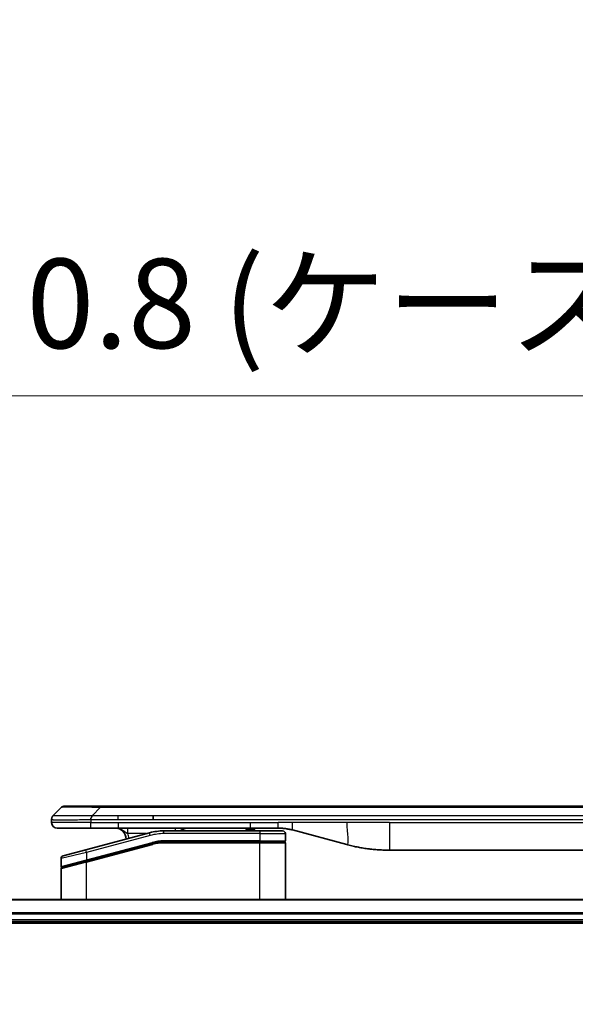
# Model space of a CAD drawing. Units: millimetres. Extents: x 0 to 10226, y 0 to 1826.
# Drawn here: x 3507 to 3608, y 1042 to 1221 of the extents above; entities that cross this region are included whole.
import ezdxf

# ---------------------------------------------------------------- set-up
doc = ezdxf.new("R2010")
doc.units = ezdxf.units.MM
for name, color, linetype, lineweight in [('Dimension (ISO)', 7, 'Continuous', 18), ('Dimension (ISO) @ 1', 7, 'Continuous', 18), ('Visible (ISO)', 7, 'Continuous', 35), ('Visible Narrow (ISO)', 7, 'Continuous', 25)]:
    doc.layers.add(name, color=color, linetype=linetype, lineweight=lineweight)
doc.styles.add('Note Text (TK)', font='MS PGothic.ttf')
doc.dimstyles.new('Default - Method 1b (TK)', dxfattribs={"dimscale": 5, "dimtxt": 2.5, "dimasz": 2.5, "dimexe": 1, "dimexo": 1.5, "dimgap": 1, "dimtad": 1, "dimtoh": 1, "dimrnd": 1e-08, "dimdsep": 46, "dimtxsty": 'Note Text (TK)', "dimblk": 'OPEN', "dimcen": 0.09, "dimdle": 5, "dimclrd": 100, "dimclre": 100, "dimclrt": 7, "dimadec": 1, "dimazin": 1, "dimtfac": 1, "dimtmove": 0, "dimatfit": 3, "dimldrblk": 'OPEN', "dimfxl": 1, "dimtolj": 1, "dimlwd": -1, "dimlwe": -1, "dimarcsym": 0})

# ---------------------------------------------------------------- blocks, each defined once
blk = doc.blocks.new('_Open')
at = {"color": 0, "linetype": 'ByBlock', "lineweight": -2}
for p, q in [((-1, 0.167), (0, 0)), ((-1, -0.167), (0, 0)), ((0, 0), (-1, 0))]:
    blk.add_line(p, q, dxfattribs=at)
blk = doc.blocks.new('*D44')
at = {"layer": 'Defpoints', "color": 0}
for p in [(3828, 1152.5), (3398, 1042.31), (3828, 1042.31)]:
    blk.add_point(p, dxfattribs=at)
at = {"layer": 'Dimension (ISO)', "color": 100}
for p, q in [((3398, 1052.06), (3398, 1159)), ((3828, 1052.06), (3828, 1159)), ((3414.25, 1152.5), (3811.75, 1152.5))]:
    blk.add_line(p, q, dxfattribs=at)
at = {"layer": 'Dimension (ISO)', "color": 100, "xscale": 16.25, "yscale": 16.25, "zscale": 16.25, "rotation": 180}
blk.add_blockref('_Open', (3398, 1152.5), dxfattribs=at)
at = {"layer": 'Dimension (ISO)', "color": 100, "xscale": 16.25, "yscale": 16.25, "zscale": 16.25}
blk.add_blockref('_Open', (3828, 1152.5), dxfattribs=at)
at = {"layer": 'Dimension (ISO)', "color": 7, "insert": (3449.86, 1169.2), "char_height": 16.25, "attachment_point": 4, "style": 'Note Text (TK)'}
blk.add_mtext('\\A1;\\fMS PGothic|b0|i0;{\\H16.1850;430±0.8 (ケース外形 / External)}', dxfattribs=at)

msp = doc.modelspace()

# ---------------------------------------------------------------- linework, layer by layer
at = {"layer": 'Visible (ISO)'}
for p, q in [((3513.5448, 1076.5043), (3514.959, 1077.9185)), ((3522.03, 1078.2114), (3515.6661, 1078.2114)), ((3522.03, 1078.2114), (3525.2797, 1078.2114)), ((3700.7241, 1078.2114), (3525.2797, 1078.2114)), ((3513.2519, 1075.795), (3513.2519, 1075.7973)), ((3513.2519, 1075.795), (3513.2519, 1075.2114)), ((3531.6463, 1075.7972), (3531.6463, 1076.5043)), ((3514.2519, 1074.2114), (3520.3231, 1074.2114)), ((3530.9802, 1073.3707), (3519.4225, 1070.2738)), ((3520.3231, 1074.2114), (3525.2797, 1074.2114)), ((3525.2797, 1074.2114), (3549.2212, 1074.2114)), ((3550.9519, 1073.7114), (3533.5684, 1073.7114)), ((3548.3841, 1074.2114), (3548.3841, 1074.0114)), ((3548.3841, 1074.0114), (3548.6529, 1074.0114)), ((3548.6529, 1074.2114), (3548.6529, 1074.0114)), ((3548.6529, 1074.0114), (3548.8545, 1074.0114)), ((3548.8545, 1074.2114), (3548.8545, 1074.0114)), ((3548.8545, 1074.0114), (3549.6161, 1074.0114)), ((3549.2212, 1074.2114), (3554.2212, 1074.2114)), ((3549.6161, 1074.2114), (3549.6161, 1074.0114)), ((3549.6161, 1074.0114), (3549.7953, 1074.0114)), ((3549.7953, 1074.2114), (3549.7953, 1074.0114)), ((3549.7953, 1074.0114), (3550.0417, 1074.0114)), ((3550.0417, 1074.2114), (3550.0417, 1074.0114)), ((3550.9519, 1073.7114), (3555.0519, 1073.7114)), ((3555.5519, 1073.2114), (3555.5519, 1071.9114)), ((3556.8094, 1073.8707), (3566.651, 1071.2337)), ((3519.5001, 1068.2241), (3531.4978, 1071.4388)), ((3519.6036, 1068.2518), (3531.4978, 1071.4388)), ((3550.9519, 1071.7114), (3533.5684, 1071.7114)), ((3550.9519, 1071.7114), (3533.5684, 1071.7114)), ((3550.9519, 1071.7114), (3555.3519, 1071.7114)), ((3555.3519, 1071.7114), (3550.9519, 1071.7114)), ((3555.5519, 1061.3114), (3555.5519, 1071.5114)), ((3515.3225, 1069.1752), (3519.4225, 1070.2738)), ((3574.4155, 1070.2114), (3651.5882, 1070.2114)), ((3514.9519, 1068.6922), (3514.9519, 1067.266)), ((3519.5001, 1068.2241), (3515.1001, 1067.0451)), ((3514.9519, 1061.3114), (3514.9519, 1066.8519)), ((3782.5857, 1061.3114), (3443.4181, 1061.3114)), ((3444.0019, 1057.3114), (3782.0019, 1057.3114)), ((3444.0019, 1057.0114), (3782.0019, 1057.0114))]:
    msp.add_line(p, q, dxfattribs=at)
for centre, radius, start, end in [((3515.6661, 1077.2114), 1, 90.000002, 135.000002), ((3514.2519, 1075.2114), 1, 179.999997, 269.999997), ((3524.7519, 1072.2114), 2, 0.751552, 90), ((3533.5684, 1063.7114), 10, 90, 105), ((3537.9299, 1072.2114), 2, 90, 131.409622), ((3555.0519, 1073.2114), 0.5, 0, 90.000002), ((3533.5684, 1063.7114), 8, 90, 105), ((3533.5684, 1063.7114), 8, 90, 105), ((3555.3519, 1071.9114), 0.2, 269.999996, 0), ((3555.3519, 1071.5114), 0.2, 359.999999, 90), ((3515.4519, 1068.6922), 0.5, 104.999995, 179.999987), ((3515.1519, 1067.266), 0.2, 180.000013, 284.999997), ((3515.1519, 1066.8519), 0.2, 105, 179.999998)]:
    msp.add_arc(centre, radius, start, end, dxfattribs=at)
for points, knots in [([(3513.5448, 1076.5043), (3513.5324, 1076.4919), (3513.5201, 1076.4792), (3513.5082, 1076.4664), (3513.4964, 1076.4537), (3513.485, 1076.4409), (3513.474, 1076.428), (3513.463, 1076.4151), (3513.4524, 1076.4021), (3513.4421, 1076.389), (3513.432, 1076.3759), (3513.4222, 1076.3627), (3513.4128, 1076.3493), (3513.3941, 1076.3227), (3513.377, 1076.2954), (3513.3615, 1076.2674), (3513.3461, 1076.2396), (3513.3324, 1076.2111), (3513.3204, 1076.1819), (3513.3083, 1076.1528), (3513.298, 1076.1229), (3513.2893, 1076.0923), (3513.2805, 1076.0616), (3513.2735, 1076.0301), (3513.2679, 1075.9981), (3513.2651, 1075.982), (3513.2628, 1075.9657), (3513.2607, 1075.9492), (3513.2587, 1075.9326), (3513.257, 1075.9159), (3513.2557, 1075.8991), (3513.2544, 1075.8821), (3513.2534, 1075.865), (3513.2528, 1075.8477), (3513.2522, 1075.8302), (3513.2519, 1075.8125), (3513.2519, 1075.795)], [0, 0, 0, 0, 0.06393414, 0.06393414, 0.06393414, 0.12727971, 0.12727971, 0.12727971, 0.19013505, 0.19013505, 0.19013505, 0.25259143, 0.25259143, 0.25259143, 0.37659236, 0.37659236, 0.37659236, 0.49998231, 0.49998231, 0.49998231, 0.62337432, 0.62337432, 0.62337432, 0.74738158, 0.74738158, 0.74738158, 0.8098428, 0.8098428, 0.8098428, 0.87270421, 0.87270421, 0.87270421, 0.93605712, 0.93605712, 0.93605712, 1, 1, 1, 1]), ([(3520.3229, 1075.795), (3520.3227, 1075.8125), (3520.3236, 1075.8302), (3520.3274, 1075.865), (3520.3303, 1075.8821), (3520.3379, 1075.9159), (3520.3426, 1075.9326), (3520.3535, 1075.9657), (3520.3597, 1075.982), (3520.3801, 1076.0302), (3520.3961, 1076.0616), (3520.4307, 1076.1229), (3520.4492, 1076.1528), (3520.4863, 1076.2112), (3520.5049, 1076.2397), (3520.5397, 1076.2954), (3520.556, 1076.3227), (3520.5767, 1076.3627), (3520.5831, 1076.3759), (3520.5943, 1076.4021), (3520.5992, 1076.4151), (3520.6073, 1076.4409), (3520.6104, 1076.4537), (3520.6147, 1076.4792), (3520.6158, 1076.4919), (3520.6158, 1076.5043)], [0, 0, 0, 0, 0.06389862, 0.06389862, 0.12721911, 0.12721911, 0.19005817, 0.19005817, 0.25250562, 0.25250562, 0.37650585, 0.37650585, 0.49991093, 0.49991093, 0.62332646, 0.62332646, 0.74735854, 0.74735854, 0.80983041, 0.80983041, 0.87269995, 0.87269995, 0.93605741, 0.93605741, 1, 1, 1, 1]), ([(3554.2212, 1074.2114), (3554.276, 1074.2114), (3554.3308, 1074.211), (3554.4403, 1074.2092), (3554.4949, 1074.2078), (3554.6587, 1074.2025), (3554.7677, 1074.1971), (3554.931, 1074.1864), (3554.9853, 1074.1823), (3555.0939, 1074.1734), (3555.1482, 1074.1685), (3555.2566, 1074.1578), (3555.3107, 1074.1521), (3555.4196, 1074.1395), (3555.4743, 1074.1328), (3555.5823, 1074.1185), (3555.6355, 1074.1111), (3555.7425, 1074.0952), (3555.7963, 1074.0868), (3555.9576, 1074.0601), (3556.0648, 1074.0406), (3556.2252, 1074.0087), (3556.2786, 1073.9977), (3556.3853, 1073.9746), (3556.4385, 1073.9627), (3556.5449, 1073.9379), (3556.598, 1073.925), (3556.7039, 1073.8985), (3556.7568, 1073.8848), (3556.8094, 1073.8707)], [0, 0, 0, 0, 0.06260386, 0.06260386, 0.1251107, 0.1251107, 0.24990167, 0.24990167, 0.31222633, 0.31222633, 0.37452597, 0.37452597, 0.43681836, 0.43681836, 0.49993838, 0.49993838, 0.56147382, 0.56147382, 0.62390351, 0.62390351, 0.74898571, 0.74898571, 0.81163675, 0.81163675, 0.87435758, 0.87435758, 0.93714608, 0.93714608, 1, 1, 1, 1]), ([(3566.651, 1071.2337), (3566.8026, 1071.193), (3566.9542, 1071.1537), (3567.1066, 1071.1154), (3567.2594, 1071.077), (3567.413, 1071.0397), (3567.5671, 1071.0036), (3567.7217, 1070.9673), (3567.8768, 1070.9322), (3568.0324, 1070.8984), (3568.1887, 1070.8643), (3568.3455, 1070.8315), (3568.5026, 1070.7999), (3568.5124, 1070.7979), (3568.5223, 1070.796), (3568.5321, 1070.794), (3568.6802, 1070.7644), (3568.8286, 1070.7359), (3568.9774, 1070.7084), (3569.1368, 1070.6791), (3569.2966, 1070.6509), (3569.4569, 1070.6241), (3569.6178, 1070.5971), (3569.7791, 1070.5714), (3569.9409, 1070.547), (3570.1033, 1070.5225), (3570.2661, 1070.4993), (3570.4294, 1070.4774), (3570.4389, 1070.4762), (3570.4483, 1070.4749), (3570.4578, 1070.4736), (3570.6122, 1070.4531), (3570.767, 1070.4337), (3570.9223, 1070.4155), (3571.0874, 1070.3961), (3571.253, 1070.3781), (3571.419, 1070.3615), (3571.5852, 1070.3448), (3571.7518, 1070.3295), (3571.9186, 1070.3155), (3572.0867, 1070.3015), (3572.2551, 1070.2888), (3572.4238, 1070.2776), (3572.5894, 1070.2666), (3572.7554, 1070.2569), (3572.9216, 1070.2486), (3573.0868, 1070.2404), (3573.2522, 1070.2335), (3573.4178, 1070.228), (3573.5851, 1070.2225), (3573.7531, 1070.2183), (3573.9207, 1070.2155), (3574.0858, 1070.2128), (3574.2504, 1070.2114), (3574.4155, 1070.2114)], [0, 0, 0, 0, 0.06118993, 0.06118993, 0.06118993, 0.12257954, 0.12257954, 0.12257954, 0.18421274, 0.18421274, 0.18421274, 0.24613532, 0.24613532, 0.24613532, 0.25001736, 0.25001736, 0.25001736, 0.30834527, 0.30834527, 0.30834527, 0.37079445, 0.37079445, 0.37079445, 0.43347362, 0.43347362, 0.43347362, 0.49637343, 0.49637343, 0.49637343, 0.50001093, 0.50001093, 0.50001093, 0.5594953, 0.5594953, 0.5594953, 0.62278616, 0.62278616, 0.62278616, 0.68614643, 0.68614643, 0.68614643, 0.74996872, 0.74996872, 0.74996872, 0.81265414, 0.81265414, 0.81265414, 0.87498553, 0.87498553, 0.87498553, 0.93795641, 0.93795641, 0.93795641, 1, 1, 1, 1])]:
    msp.add_open_spline(points, degree=3, knots=knots, dxfattribs=at)
at = {"layer": 'Visible Narrow (ISO)'}
for p, q in [((3520.6158, 1076.5043), (3522.03, 1077.9185)), ((3522.03, 1077.9185), (3522.03, 1078.2114)), ((3703.9737, 1077.9185), (3522.03, 1077.9185)), ((3520.3229, 1075.2114), (3513.2519, 1075.2114)), ((3520.3229, 1075.795), (3520.3229, 1075.2114)), ((3520.3229, 1075.2114), (3525.2797, 1075.2114)), ((3520.6158, 1076.5043), (3525.2797, 1076.5043)), ((3525.2797, 1076.5043), (3531.6463, 1076.5043)), ((3525.2797, 1075.7972), (3525.2797, 1076.5043)), ((3525.2797, 1075.7972), (3531.6463, 1075.7972)), ((3525.2797, 1075.2114), (3549.2212, 1075.2114)), ((3525.2797, 1075.2114), (3525.2797, 1074.2114)), ((3531.6463, 1076.5043), (3613.0019, 1076.5043)), ((3531.6463, 1075.7972), (3613.0019, 1075.7972)), ((3549.2212, 1075.2114), (3554.2212, 1075.2114)), ((3549.2212, 1074.2114), (3549.2212, 1075.2114)), ((3556.8094, 1075.2114), (3554.2212, 1075.2114)), ((3554.2212, 1074.2114), (3554.2212, 1075.2114)), ((3566.651, 1075.2114), (3556.8094, 1075.2114)), ((3574.4155, 1075.2114), (3566.651, 1075.2114)), ((3574.4155, 1075.2114), (3651.5882, 1075.2114)), ((3574.4155, 1075.2114), (3574.4155, 1070.2114)), ((3530.3858, 1073.2114), (3527.0432, 1073.2114)), ((3531.1096, 1072.8877), (3530.9802, 1073.3707)), ((3533.5684, 1073.2114), (3533.5684, 1073.7114)), ((3550.9519, 1073.2114), (3533.5684, 1073.2114)), ((3550.9519, 1073.7114), (3550.9519, 1073.2114)), ((3550.9519, 1073.2114), (3555.5519, 1073.2114)), ((3550.9519, 1073.2114), (3550.9519, 1071.9114)), ((3531.1096, 1072.8877), (3519.5519, 1069.7908)), ((3519.5519, 1068.445), (3531.4461, 1071.632)), ((3531.4461, 1071.632), (3531.4978, 1071.4388)), ((3531.5496, 1071.2456), (3531.4978, 1071.4388)), ((3550.9519, 1071.9114), (3533.5684, 1071.9114)), ((3533.5684, 1071.7114), (3533.5684, 1071.9114)), ((3533.5684, 1071.7114), (3533.5684, 1071.5114)), ((3550.9519, 1071.5114), (3533.5684, 1071.5114)), ((3550.9519, 1071.9114), (3555.5519, 1071.9114)), ((3550.9519, 1071.9114), (3550.9519, 1071.7114)), ((3550.9519, 1071.7114), (3550.9519, 1071.5114)), ((3555.5519, 1071.5114), (3550.9519, 1071.5114)), ((3550.9519, 1061.3114), (3550.9519, 1071.5114)), ((3519.5519, 1069.7908), (3514.9519, 1068.6922)), ((3519.5519, 1069.7908), (3519.4225, 1070.2738)), ((3519.5519, 1068.0309), (3531.5496, 1071.2456)), ((3519.5519, 1069.7908), (3519.5519, 1068.445)), ((3514.9519, 1067.266), (3519.5519, 1068.445)), ((3519.5519, 1068.0309), (3514.9519, 1066.8519)), ((3519.5519, 1068.445), (3519.6036, 1068.2518)), ((3519.5519, 1061.3114), (3519.5519, 1068.0309)), ((3443.4458, 1061.2419), (3782.5579, 1061.2419)), ((3782.0237, 1058.9014), (3443.9801, 1058.9014)), ((3443.9938, 1058.6709), (3782.01, 1058.6709)), ((3782.0019, 1057.6114), (3444.0019, 1057.6114))]:
    msp.add_line(p, q, dxfattribs=at)
for centre, radius, start, end in [((3524.7519, 1072.2114), 2.5, 3.644167, 23.578192), ((3533.5684, 1063.7114), 9.5, 90.000004, 104.999996), ((3533.5684, 1063.7114), 8.2, 90.00001, 104.999989)]:
    msp.add_arc(centre, radius, start, end, dxfattribs=at)
for centre, major_axis, ratio, start_param, end_param in [((3528.3943, 1077.2114), (-13.4415, 0.6951), 0.03187132, 5.20727131, 6.25445526), ((3535.6384, 1073.2114), (0, 1), 0.00016351, 5.23598807, 6.28318641), ((3533.3148, 1065.638), (6.7106, 0.8835), 0.8652906, 1.41980554, 1.72178712)]:
    msp.add_ellipse(centre, major_axis=major_axis, ratio=ratio, start_param=start_param, end_param=end_param, dxfattribs=at)
for points, knots in [([(3513.2519, 1075.795), (3513.2519, 1075.7944), (3513.252, 1075.7937), (3513.2523, 1075.7923), (3513.2525, 1075.7916), (3513.2533, 1075.7895), (3513.2542, 1075.7881), (3513.2555, 1075.7864), (3513.2557, 1075.7862), (3513.257, 1075.7847), (3513.2583, 1075.7835), (3513.2609, 1075.7815), (3513.2619, 1075.7808), (3513.2644, 1075.7793), (3513.2657, 1075.7785), (3513.268, 1075.7774), (3513.2687, 1075.777), (3513.2704, 1075.7762), (3513.2715, 1075.7758), (3513.2745, 1075.7745), (3513.2765, 1075.7737), (3513.2796, 1075.7727), (3513.2805, 1075.7724), (3513.2852, 1075.7708), (3513.2893, 1075.7695), (3513.2947, 1075.768), (3513.2956, 1075.7678), (3513.3072, 1075.7647), (3513.3198, 1075.7618), (3513.3353, 1075.7589), (3513.3362, 1075.7587), (3513.3524, 1075.7557), (3513.37, 1075.7529), (3513.411, 1075.7472), (3513.4345, 1075.7444), (3513.4872, 1075.7388), (3513.5163, 1075.7361), (3513.5782, 1075.731), (3513.6108, 1075.7286), (3513.648, 1075.7262), (3513.6501, 1075.726), (3513.6899, 1075.7235), (3513.7304, 1075.7211), (3513.813, 1075.7169), (3513.8545, 1075.715), (3513.9036, 1075.713), (3513.9087, 1075.7128), (3513.9637, 1075.7106), (3514.0166, 1075.7088), (3514.1201, 1075.7056), (3514.17, 1075.7043), (3514.2313, 1075.7029), (3514.2406, 1075.7026), (3514.3123, 1075.701), (3514.3778, 1075.6998), (3514.5017, 1075.6978), (3514.5591, 1075.6971), (3514.6327, 1075.6963), (3514.647, 1075.6961), (3514.7363, 1075.6953), (3514.8141, 1075.6947), (3514.9352, 1075.6942), (3514.9763, 1075.694), (3515.0286, 1075.6939), (3515.0391, 1075.6939), (3515.0614, 1075.6938), (3515.0733, 1075.6938), (3515.0893, 1075.6938), (3515.0986, 1075.6938), (3515.1134, 1075.6938), (3515.1295, 1075.6938), (3515.1403, 1075.6938), (3515.1565, 1075.6938), (3515.1781, 1075.6938), (3515.2, 1075.6938), (3515.2329, 1075.6938), (3515.255, 1075.6939), (3515.3218, 1075.694), (3515.367, 1075.6942), (3515.4846, 1075.6946), (3515.5579, 1075.695), (3515.6534, 1075.6957), (3515.6743, 1075.6958), (3515.7918, 1075.6967), (3515.8907, 1075.6976), (3516.0724, 1075.6995), (3516.1546, 1075.7005), (3516.2587, 1075.7019), (3516.2794, 1075.7021), (3516.4049, 1075.7038), (3516.5115, 1075.7054), (3516.7079, 1075.7084), (3516.7973, 1075.7099), (3516.9078, 1075.7119), (3516.928, 1075.7122), (3517.0591, 1075.7146), (3517.1713, 1075.7167), (3517.3786, 1075.7207), (3517.4734, 1075.7226), (3517.5883, 1075.725), (3517.6079, 1075.7255), (3517.8391, 1075.7303), (3518.0538, 1075.7352), (3518.2896, 1075.7407), (3518.3086, 1075.7411), (3518.4456, 1075.7443), (3518.564, 1075.7472), (3518.7832, 1075.7526), (3518.8838, 1075.7551), (3519.0032, 1075.7581), (3519.0219, 1075.7585), (3519.1415, 1075.7616), (3519.2427, 1075.7642), (3519.3626, 1075.7673), (3519.3812, 1075.7677), (3519.4297, 1075.769), (3519.4597, 1075.7698), (3519.5011, 1075.7709), (3519.5126, 1075.7712), (3519.5428, 1075.7719), (3519.5612, 1075.7724), (3519.5946, 1075.7733), (3519.6096, 1075.7737), (3519.6395, 1075.7745), (3519.6545, 1075.7749), (3519.6805, 1075.7756), (3519.6916, 1075.7759), (3519.7061, 1075.7763), (3519.7094, 1075.7764), (3519.7262, 1075.7768), (3519.7397, 1075.7772), (3519.7798, 1075.7784), (3519.8064, 1075.7792), (3519.857, 1075.7807), (3519.8811, 1075.7814), (3519.9436, 1075.7833), (3519.982, 1075.7845), (3520.0288, 1075.786), (3520.0369, 1075.7863), (3520.0908, 1075.788), (3520.1361, 1075.7894), (3520.2043, 1075.7915), (3520.227, 1075.7922), (3520.2745, 1075.7936), (3520.2993, 1075.7943), (3520.3229, 1075.795)], [0, 0, 0, 0, 0.00603093, 0.00603093, 0.01200082, 0.01200082, 0.02386453, 0.02386453, 0.0256517, 0.0256517, 0.03613138, 0.03613138, 0.04274016, 0.04274016, 0.04983235, 0.04983235, 0.05322303, 0.05322303, 0.05754644, 0.05754644, 0.0655788, 0.0655788, 0.06869046, 0.06869046, 0.08156439, 0.08156439, 0.08417983, 0.08417983, 0.11351507, 0.11351507, 0.11519956, 0.11519956, 0.14549648, 0.14549648, 0.17747096, 0.17747096, 0.20949575, 0.20949575, 0.23975641, 0.23975641, 0.24155998, 0.24155998, 0.27369023, 0.27369023, 0.30250814, 0.30250814, 0.30588615, 0.30588615, 0.33812709, 0.33812709, 0.36554526, 0.36554526, 0.3704056, 0.3704056, 0.40272297, 0.40272297, 0.4288146, 0.4288146, 0.43507034, 0.43507034, 0.46743781, 0.46743781, 0.48363607, 0.48363607, 0.48768525, 0.48768525, 0.49222443, 0.49222443, 0.49375923, 0.49578394, 0.49780875, 0.4998336, 0.4998336, 0.50387997, 0.50792604, 0.50792604, 0.51601838, 0.51601838, 0.53220268, 0.53220268, 0.55753216, 0.55753216, 0.56457512, 0.56457512, 0.59692782, 0.59692782, 0.62282899, 0.62282899, 0.6292513, 0.6292513, 0.66153724, 0.66153724, 0.68789286, 0.68789286, 0.69378262, 0.69378262, 0.72598258, 0.72598258, 0.75266521, 0.75266521, 0.75813556, 0.75813556, 0.81713068, 0.81713068, 0.82230116, 0.82230116, 0.85432155, 0.85432155, 0.88131133, 0.88131133, 0.88631061, 0.88631061, 0.91331134, 0.91331134, 0.91826749, 0.91826749, 0.92625167, 0.92625167, 0.92928915, 0.92928915, 0.9342914, 0.9342914, 0.93829671, 0.93829671, 0.94218101, 0.94218101, 0.94512943, 0.94512943, 0.94602349, 0.94602349, 0.94957856, 0.94957856, 0.95661043, 0.95661043, 0.96301317, 0.96301317, 0.97327411, 0.97327411, 0.97543021, 0.97543021, 0.98763403, 0.98763403, 0.99371993, 0.99371993, 1, 1, 1, 1]), ([(3513.5448, 1076.5043), (3513.546, 1076.5056), (3513.5473, 1076.5066), (3513.5499, 1076.5085), (3513.5513, 1076.5093), (3513.5557, 1076.5113), (3513.5589, 1076.5121), (3513.5632, 1076.5126), (3513.5638, 1076.5126), (3513.5675, 1076.513), (3513.571, 1076.513), (3513.5759, 1076.5129), (3513.5769, 1076.5129), (3513.5792, 1076.5128), (3513.5806, 1076.5128), (3513.5845, 1076.5127), (3513.587, 1076.5126), (3513.591, 1076.5126), (3513.5922, 1076.5126), (3513.5949, 1076.5126), (3513.5965, 1076.5127), (3513.5993, 1076.5127), (3513.6005, 1076.5128), (3513.6036, 1076.5129), (3513.6053, 1076.5129), (3513.6084, 1076.513), (3513.6096, 1076.513), (3513.6162, 1076.5132), (3513.6218, 1076.5133), (3513.629, 1076.5134), (3513.6302, 1076.5134), (3513.6453, 1076.5137), (3513.6611, 1076.5138), (3513.6798, 1076.514), (3513.6808, 1076.514), (3513.7003, 1076.5141), (3513.7208, 1076.5142), (3513.7673, 1076.5144), (3513.7934, 1076.5144), (3513.8507, 1076.5143), (3513.8817, 1076.5143), (3513.9469, 1076.5141), (3513.9808, 1076.514), (3514.0191, 1076.5139), (3514.0213, 1076.5138), (3514.0619, 1076.5137), (3514.103, 1076.5135), (3514.1858, 1076.5132), (3514.227, 1076.513), (3514.2754, 1076.5128), (3514.2804, 1076.5128), (3514.3344, 1076.5126), (3514.3859, 1076.5124), (3514.4859, 1076.512), (3514.5338, 1076.5118), (3514.5924, 1076.5116), (3514.6013, 1076.5116), (3514.6695, 1076.5114), (3514.7314, 1076.5112), (3514.848, 1076.5109), (3514.9017, 1076.5108), (3514.9704, 1076.5107), (3514.9837, 1076.5107), (3515.0668, 1076.5105), (3515.1389, 1076.5104), (3515.2508, 1076.5103), (3515.2887, 1076.5103), (3515.3369, 1076.5103), (3515.3466, 1076.5103), (3515.3671, 1076.5103), (3515.3781, 1076.5103), (3515.3927, 1076.5103), (3515.4014, 1076.5103), (3515.4149, 1076.5103), (3515.4297, 1076.5103), (3515.4495, 1076.5103), (3515.4744, 1076.5103), (3515.4945, 1076.5103), (3515.5247, 1076.5103), (3515.545, 1076.5103), (3515.6062, 1076.5103), (3515.6476, 1076.5103), (3515.7553, 1076.5104), (3515.8224, 1076.5105), (3515.9097, 1076.5106), (3515.9288, 1076.5106), (3516.0364, 1076.5107), (3516.1268, 1076.5109), (3516.2931, 1076.5112), (3516.3684, 1076.5113), (3516.4636, 1076.5115), (3516.4827, 1076.5115), (3516.598, 1076.5118), (3516.6958, 1076.512), (3516.8766, 1076.5123), (3516.959, 1076.5125), (3517.0609, 1076.5127), (3517.0796, 1076.5127), (3517.201, 1076.513), (3517.305, 1076.5132), (3517.4976, 1076.5135), (3517.5858, 1076.5136), (3517.693, 1076.5138), (3517.7113, 1076.5138), (3517.9281, 1076.5141), (3518.1298, 1076.5143), (3518.3516, 1076.5143), (3518.3696, 1076.5143), (3518.4992, 1076.5144), (3518.6115, 1076.5144), (3518.8198, 1076.5142), (3518.9156, 1076.5142), (3519.0295, 1076.514), (3519.0473, 1076.514), (3519.1618, 1076.5138), (3519.2587, 1076.5137), (3519.3736, 1076.5134), (3519.3914, 1076.5134), (3519.4381, 1076.5133), (3519.4669, 1076.5132), (3519.5068, 1076.5131), (3519.5177, 1076.5131), (3519.5466, 1076.513), (3519.5645, 1076.513), (3519.5969, 1076.5129), (3519.6113, 1076.5129), (3519.6404, 1076.5128), (3519.6551, 1076.5128), (3519.6816, 1076.5127), (3519.6934, 1076.5127), (3519.7089, 1076.5127), (3519.7127, 1076.5127), (3519.732, 1076.5128), (3519.7475, 1076.5128), (3519.7969, 1076.5129), (3519.8308, 1076.513), (3519.8804, 1076.5132), (3519.8963, 1076.5132), (3519.9301, 1076.5133), (3519.9482, 1076.5133), (3520.0252, 1076.5134), (3520.0842, 1076.5133), (3520.1562, 1076.5129), (3520.1691, 1076.5128), (3520.2551, 1076.5122), (3520.3283, 1076.5113), (3520.4371, 1076.5093), (3520.4729, 1076.5085), (3520.5444, 1076.5066), (3520.5801, 1076.5056), (3520.6158, 1076.5043)], [0, 0, 0, 0, 0.00951843, 0.00951843, 0.01927017, 0.01927017, 0.03897756, 0.03897756, 0.04192115, 0.04192115, 0.05819961, 0.05819961, 0.06210716, 0.06210716, 0.0673145, 0.0673145, 0.07589045, 0.07589045, 0.07949473, 0.07949473, 0.08378297, 0.08378297, 0.08700508, 0.08700508, 0.09150359, 0.09150359, 0.09449125, 0.09449125, 0.10692923, 0.10692923, 0.1094537, 0.1094537, 0.13771659, 0.13771659, 0.13933656, 0.13933656, 0.168411, 0.168411, 0.19896324, 0.19896324, 0.22943128, 0.22943128, 0.2581017, 0.2581017, 0.2598073, 0.2598073, 0.29010163, 0.29010163, 0.31714072, 0.31714072, 0.32030271, 0.32030271, 0.35040524, 0.35040524, 0.375904, 0.375904, 0.38041489, 0.38041489, 0.4103459, 0.4103459, 0.43444291, 0.43444291, 0.44021323, 0.44021323, 0.47003429, 0.47003429, 0.48494369, 0.48494369, 0.48866986, 0.48866986, 0.49284669, 0.49284669, 0.49425893, 0.49612193, 0.49798503, 0.49984815, 0.50357136, 0.50729437, 0.50729437, 0.51474107, 0.51474107, 0.52963783, 0.52963783, 0.55297, 0.55297, 0.5594638, 0.5594638, 0.58933565, 0.58933565, 0.61331518, 0.61331518, 0.6192715, 0.6192715, 0.64928674, 0.64928674, 0.67388392, 0.67388392, 0.67939323, 0.67939323, 0.7095977, 0.7095977, 0.73473574, 0.73473574, 0.73990333, 0.73990333, 0.79588224, 0.79588224, 0.8008112, 0.8008112, 0.83141419, 0.83141419, 0.85731042, 0.85731042, 0.86211705, 0.86211705, 0.88812643, 0.88812643, 0.89290995, 0.89290995, 0.90062179, 0.90062179, 0.9035569, 0.9035569, 0.90833924, 0.90833924, 0.9122001, 0.9122001, 0.91610966, 0.91610966, 0.91926425, 0.91926425, 0.92025821, 0.92025821, 0.92440673, 0.92440673, 0.93342038, 0.93342038, 0.93763073, 0.93763073, 0.94243407, 0.94243407, 0.95812979, 0.95812979, 0.96156293, 0.96156293, 0.98100212, 0.98100212, 0.99050094, 0.99050094, 1, 1, 1, 1]), ([(3520.3229, 1075.795), (3520.3391, 1075.795), (3520.3555, 1075.795), (3520.372, 1075.795), (3520.3883, 1075.795), (3520.4046, 1075.7951), (3520.4211, 1075.7951), (3520.4553, 1075.7951), (3520.49, 1075.7952), (3520.525, 1075.7953), (3520.5945, 1075.7955), (3520.6651, 1075.7957), (3520.7346, 1075.7959), (3520.8056, 1075.7962), (3520.8754, 1075.7965), (3520.9417, 1075.7967), (3520.9748, 1075.7968), (3521.007, 1075.7969), (3521.0381, 1075.797), (3521.0718, 1075.7971), (3521.104, 1075.7972), (3521.1346, 1075.7972), (3521.1592, 1075.7973), (3521.1827, 1075.7973), (3521.2049, 1075.7973), (3521.2104, 1075.7973), (3521.2158, 1075.7973), (3521.2213, 1075.7973), (3521.2493, 1075.7973), (3521.2773, 1075.7973), (3521.3053, 1075.7973), (3521.3612, 1075.7973), (3521.4172, 1075.7973), (3521.4731, 1075.7973), (3521.5851, 1075.7973), (3521.697, 1075.7973), (3521.8089, 1075.7973), (3522.2565, 1075.7972), (3522.704, 1075.7972), (3523.1516, 1075.7972), (3523.861, 1075.7972), (3524.5703, 1075.7972), (3525.2797, 1075.7972)], [0, 0, 0, 0, 0.00786211, 0.00786211, 0.00786211, 0.01556505, 0.01556505, 0.01556505, 0.03149672, 0.03149672, 0.03149672, 0.06313557, 0.06313557, 0.06313557, 0.09540102, 0.09540102, 0.09540102, 0.1114991, 0.1114991, 0.1114991, 0.12889921, 0.12889921, 0.12889921, 0.14291714, 0.14291714, 0.14291714, 0.1463611, 0.1463611, 0.1463611, 0.16401835, 0.16401835, 0.16401835, 0.19933165, 0.19933165, 0.19933165, 0.26995355, 0.26995355, 0.26995355, 0.5523816, 0.5523816, 0.5523816, 1, 1, 1, 1]), ([(3524.7519, 1074.2114), (3524.7822, 1074.2114), (3524.8124, 1074.2109), (3524.8729, 1074.2086), (3524.9032, 1074.2068), (3524.9634, 1074.2023), (3524.9935, 1074.1994), (3525.0566, 1074.1923), (3525.0897, 1074.1878), (3525.1491, 1074.1786), (3525.1754, 1074.1741), (3525.2311, 1074.1635), (3525.2604, 1074.1575), (3525.3184, 1074.1443), (3525.3472, 1074.1373), (3525.4044, 1074.1222), (3525.4328, 1074.1141), (3525.4669, 1074.1038), (3525.4727, 1074.1021), (3525.5008, 1074.0934), (3525.5231, 1074.0862), (3525.5726, 1074.0695), (3525.5997, 1074.0598), (3525.6537, 1074.0396), (3525.6804, 1074.0291), (3525.7333, 1074.0074), (3525.7595, 1073.9962), (3525.7928, 1073.9814), (3525.8001, 1073.9781), (3525.8129, 1073.9723), (3525.8185, 1073.9698), (3525.8367, 1073.9613), (3525.8494, 1073.9554), (3525.8871, 1073.9373), (3525.9121, 1073.9249), (3525.9611, 1073.8999), (3525.9852, 1073.8871), (3526.0332, 1073.8611), (3526.057, 1073.8479), (3526.0883, 1073.8299), (3526.096, 1073.8255), (3526.119, 1073.8122), (3526.1342, 1073.8032), (3526.1721, 1073.7805), (3526.1947, 1073.7666), (3526.2395, 1073.7387), (3526.2617, 1073.7247), (3526.305, 1073.6967), (3526.3261, 1073.6829), (3526.3542, 1073.6643), (3526.3612, 1073.6596), (3526.3824, 1073.6455), (3526.3965, 1073.636), (3526.4309, 1073.6127), (3526.4511, 1073.5989), (3526.4916, 1073.5711), (3526.5119, 1073.5571), (3526.5517, 1073.5295), (3526.5711, 1073.516), (3526.596, 1073.4988), (3526.6015, 1073.495), (3526.6112, 1073.4882), (3526.6155, 1073.4852), (3526.6295, 1073.4756), (3526.6392, 1073.4688), (3526.6587, 1073.4554), (3526.6685, 1073.4487), (3526.6877, 1073.4356), (3526.6971, 1073.4291), (3526.7159, 1073.4163), (3526.7253, 1073.4099), (3526.7394, 1073.4005), (3526.744, 1073.3973), (3526.7533, 1073.3911), (3526.758, 1073.3879), (3526.7719, 1073.3787), (3526.7811, 1073.3725), (3526.8021, 1073.3586), (3526.8139, 1073.3509), (3526.8322, 1073.339), (3526.8387, 1073.3348), (3526.8545, 1073.3247), (3526.8637, 1073.3188), (3526.8822, 1073.3071), (3526.8915, 1073.3012), (3526.9101, 1073.2897), (3526.9194, 1073.2839), (3526.9334, 1073.2754), (3526.938, 1073.2725), (3526.9474, 1073.2669), (3526.9521, 1073.2641), (3526.9663, 1073.2556), (3526.9758, 1073.2499), (3526.9901, 1073.2416), (3526.9949, 1073.2388), (3527.0045, 1073.2333), (3527.0093, 1073.2305), (3527.0189, 1073.225), (3527.0237, 1073.2223), (3527.0334, 1073.2169), (3527.0383, 1073.2141), (3527.0432, 1073.2114)], [0, 0, 0, 0, 0.03573906, 0.03573906, 0.0714276, 0.0714276, 0.10699337, 0.10699337, 0.14637403, 0.14637403, 0.17786647, 0.17786647, 0.21317947, 0.21317947, 0.24810774, 0.24810774, 0.2830384, 0.2830384, 0.29015804, 0.29015804, 0.31779482, 0.31779482, 0.35189224, 0.35189224, 0.38586766, 0.38586766, 0.41950159, 0.41950159, 0.42897416, 0.42897416, 0.43619367, 0.43619367, 0.45278571, 0.45278571, 0.48569847, 0.48569847, 0.51800495, 0.51800495, 0.55031324, 0.55031324, 0.56081904, 0.56081904, 0.58176484, 0.58176484, 0.61321897, 0.61321897, 0.64431638, 0.64431638, 0.67427629, 0.67427629, 0.68423673, 0.68423673, 0.70443534, 0.70443534, 0.73340764, 0.73340764, 0.76260039, 0.76260039, 0.7905673, 0.7905673, 0.79836459, 0.79836459, 0.80455473, 0.80455473, 0.81845356, 0.81845356, 0.83239772, 0.83239772, 0.84581647, 0.84581647, 0.8591361, 0.8591361, 0.86571305, 0.86571305, 0.87227596, 0.87227596, 0.8852744, 0.8852744, 0.9017165, 0.9017165, 0.91074878, 0.91074878, 0.92348177, 0.92348177, 0.93619495, 0.93619495, 0.94889713, 0.94889713, 0.95520866, 0.95520866, 0.96157166, 0.96157166, 0.97435251, 0.97435251, 0.98071419, 0.98071419, 0.98716276, 0.98716276, 0.99354945, 0.99354945, 1, 1, 1, 1]), ([(3536.3996, 1073.7114), (3536.4211, 1073.7253), (3536.4428, 1073.739), (3536.487, 1073.7666), (3536.5097, 1073.7805), (3536.5476, 1073.8032), (3536.5628, 1073.8122), (3536.5858, 1073.8255), (3536.5934, 1073.8299), (3536.6248, 1073.8479), (3536.6486, 1073.8611), (3536.6966, 1073.8872), (3536.7207, 1073.8999), (3536.7698, 1073.925), (3536.7947, 1073.9373), (3536.8324, 1073.9554), (3536.845, 1073.9613), (3536.8633, 1073.9698), (3536.8689, 1073.9723), (3536.8817, 1073.9781), (3536.889, 1073.9814), (3536.9223, 1073.9963), (3536.9484, 1074.0074), (3537.0013, 1074.0291), (3537.0281, 1074.0396), (3537.0823, 1074.0599), (3537.1097, 1074.0697), (3537.1592, 1074.0864), (3537.1812, 1074.0935), (3537.2091, 1074.1021), (3537.2149, 1074.1039), (3537.2489, 1074.1141), (3537.2774, 1074.1222), (3537.3346, 1074.1373), (3537.3634, 1074.1443), (3537.4214, 1074.1575), (3537.4507, 1074.1636), (3537.5063, 1074.1741), (3537.5327, 1074.1786), (3537.592, 1074.1878), (3537.6251, 1074.1923), (3537.6883, 1074.1994), (3537.7184, 1074.2023), (3537.7786, 1074.2068), (3537.8088, 1074.2086), (3537.8693, 1074.2109), (3537.8996, 1074.2114), (3537.9299, 1074.2114)], [0.356400456, 0.356400456, 0.356400456, 0.356400456, 0.386783247, 0.386783247, 0.418241256, 0.418241256, 0.439180956, 0.439180956, 0.44969261, 0.44969261, 0.481978662, 0.481978662, 0.51426377, 0.51426377, 0.5471853, 0.5471853, 0.563810276, 0.563810276, 0.571025839, 0.571025839, 0.580502288, 0.580502288, 0.614168321, 0.614168321, 0.648139725, 0.648139725, 0.682549547, 0.682549547, 0.709841964, 0.709841964, 0.716966074, 0.716966074, 0.751901098, 0.751901098, 0.786828733, 0.786828733, 0.82213494, 0.82213494, 0.853625972, 0.853625972, 0.89300602, 0.89300602, 0.928571169, 0.928571169, 0.964268297, 0.964268297, 1, 1, 1, 1])]:
    msp.add_open_spline(points, degree=3, knots=knots, dxfattribs=at)
for points, weights in [([(3520.3231, 1074.2114), (3520.3231, 1074.2114), (3520.3229, 1074.6256), (3520.3229, 1075.2114)], [1, 0.804737851912, 0.804737851912, 1]), ([(3527.0432, 1073.2114), (3527.0432, 1073.7972), (3527.0433, 1074.2114), (3527.0433, 1074.2114)], [1, 0.804737851845, 0.804737851845, 1])]:
    msp.add_rational_spline(points, weights, degree=3, dxfattribs=at)
for points in [[(3556.8094, 1073.8707), (3556.8797, 1073.8519), (3556.8094, 1074.618), (3556.8094, 1075.2114)], [(3566.651, 1075.2114), (3566.651, 1073.4019), (3567.1158, 1071.1091), (3566.651, 1071.2337)]]:
    msp.add_open_spline(points, degree=3, dxfattribs=at)

# ---------------------------------------------------------------- dimensions: what is measured, and where the dimension line sits
at = {"layer": 'Dimension (ISO) @ 1', "color": 100}
dim = msp.add_linear_dim(base=(3828.0019, 1152.4963), p1=(3398.0019, 1042.3114), p2=(3828.0019, 1042.3114), text='\\fMS PGothic|b0|i0;{\\H16.1850;<> (ケース外形 / External)}', dimstyle='Default - Method 1b (TK)', override={"dimscale": 1, "dimtxt": 16.25, "dimasz": 16.25, "dimexe": 6.5, "dimexo": 9.75, "dimgap": 6.5, "dimdec": 2, "dimcen": 0.585, "dimtol": 1, "dimlim": 0, "dimtp": 0.8, "dimtm": 0.8, "dimtdec": 2, "dimtix": 0, "dimtofl": 0, "dimtmove": 0, "dimatfit": 1}, dxfattribs=at)
dim.commit()
dim.dimension.update_dxf_attribs({"geometry": '*D44', "text_midpoint": (3613.0019, 1152.4963), "dimtype": 128})

doc.saveas('drawing.dxf')
